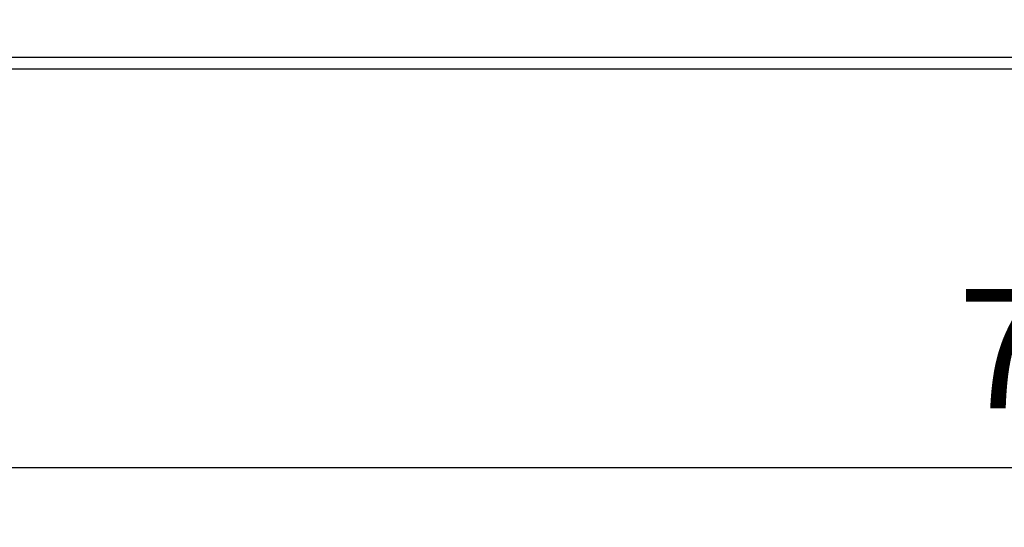
# Model space of a CAD drawing. Units: millimetres. Extents: x 11673 to 11970, y -7557 to -7347.
# Drawn here: x 11864 to 11884, y -7464 to -7453 of the extents above; entities that cross this region are included whole.
import ezdxf

# ---------------------------------------------------------------- set-up
doc = ezdxf.new("R2010")
doc.units = ezdxf.units.MM
doc.header["$LTSCALE"] = 10
doc.header["$PDMODE"] = 34
doc.layers.add('2细线层', color=4, linetype='Continuous', lineweight=15)
doc.styles.add('TH-GBD2M', font='calibri.ttf', dxfattribs={"width": 0.8, "height": 2.5})
doc.dimstyles.new('ISO-25', dxfattribs={"dimtxt": 2.5, "dimasz": 2.5, "dimexe": 1.25, "dimexo": 0.625, "dimtad": 1, "dimtoh": 1, "dimtxsty": 'TH-GBD2M', "dimcen": 2.5, "dimadec": 0, "dimazin": 0, "dimtfac": 1, "dimtmove": 0, "dimatfit": 3, "dimfxl": 1, "dimarcsym": 0})

# ---------------------------------------------------------------- blocks, each defined once
blk = doc.blocks.new('*D95')
at = {"layer": '2细线层', "color": 0, "lineweight": -2, "transparency": 16777216}
for p, q in [((11848.64, -7447.445), (11848.64, -7463.908)), ((11924.84, -7447.445), (11924.84, -7463.908)), ((11851.14, -7462.658), (11922.34, -7462.658))]:
    blk.add_line(p, q, dxfattribs=at)
at = {"layer": '2细线层', "color": 0, "transparency": 16777216}
for points in [[(11851.14, -7462.242), (11851.14, -7463.075), (11848.64, -7462.658)], [(11922.34, -7462.242), (11922.34, -7463.075), (11924.84, -7462.658)]]:
    blk.add_solid(points, dxfattribs=at)
at = {"layer": 'Defpoints', "color": 0, "transparency": 16777216}
for p in [(11848.64, -7446.82), (11924.84, -7446.82), (11924.84, -7462.658)]:
    blk.add_point(p, dxfattribs=at)
at = {"layer": '2细线层', "color": 0, "transparency": 16777216, "insert": (11886.74, -7460.492), "char_height": 2.5, "attachment_point": 5, "style": 'TH-GBD2M'}
blk.add_mtext('76,2', dxfattribs=at)

msp = doc.modelspace()

# ---------------------------------------------------------------- linework, layer by layer
at = {"linetype": 'Continuous', "lineweight": 25}
for p, q in [((11856.14, -7454.07), (11915.419, -7454.07)), ((11917.34, -7454.32), (11856.14, -7454.32))]:
    msp.add_line(p, q, dxfattribs=at)

# ---------------------------------------------------------------- dimensions: what is measured, and where the dimension line sits
at = {"layer": '2细线层'}
dim = msp.add_linear_dim(base=(11924.84, -7462.658), p1=(11848.64, -7446.82), p2=(11924.84, -7446.82), dimstyle='ISO-25', dxfattribs=at)
dim.commit()
dim.dimension.update_dxf_attribs({"geometry": '*D95', "text_midpoint": (11886.74, -7460.492)})

doc.saveas('drawing.dxf')
